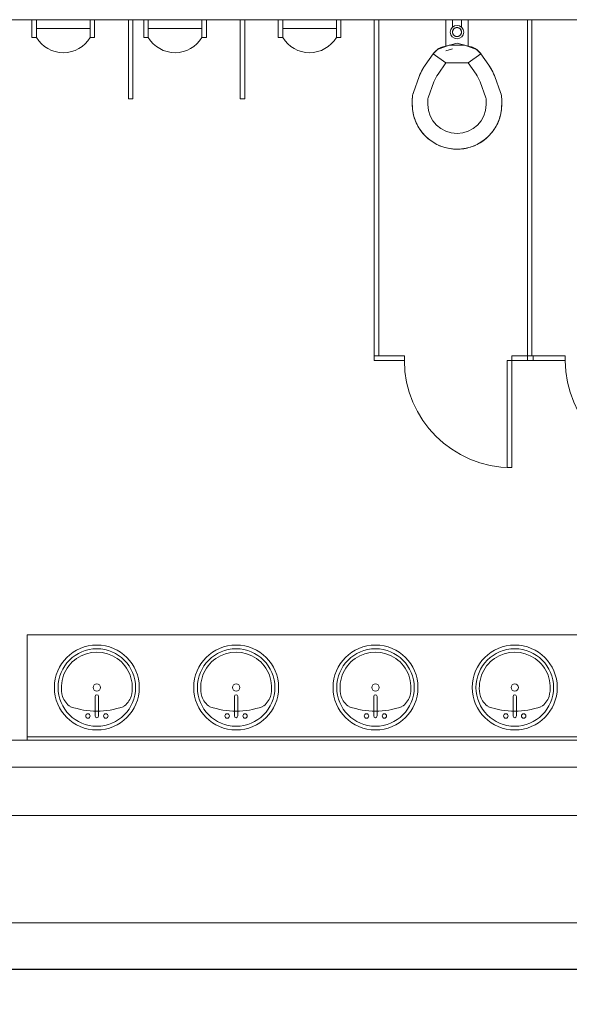
# Model space of a CAD drawing. Extents: x -4599 to 12312, y -1468 to 15626.
# Drawn here: x 5881 to 6004, y 1512 to 1733 of the extents above; entities that cross this region are included whole.
import ezdxf

# ---------------------------------------------------------------- set-up
doc = ezdxf.new("R2010")
doc.units = 0
doc.header["$LTSCALE"] = 48
doc.header["$MEASUREMENT"] = 0
doc.layers.add('MC-BLDG Shell', color=7, linetype='Continuous', lineweight=0)
doc.styles.add('rojago', font='GOTHIC.TTF', dxfattribs={"height": 12})
doc.dimstyles.new('rojago', dxfattribs={"dimtxt": 12, "dimasz": 8, "dimexe": 0, "dimexo": 0, "dimgap": 0.125, "dimtad": 0, "dimdec": 1, "dimzin": 0, "dimdsep": 46, "dimlunit": 4, "dimtxsty": 'rojago', "dimblk": 'ARCHTICK', "dimcen": 6, "dimadec": 0, "dimazin": 0, "dimtfac": 1, "dimtdec": 1, "dimtofl": 0, "dimtmove": 0, "dimatfit": 3, "dimfxl": 1, "dimtolj": 1, "dimtzin": 0, "dimarcsym": 0})

# ---------------------------------------------------------------- blocks, each defined once
blk = doc.blocks.new('MC-Exh-Bldg Shell')
at = {"layer": 'MC-BLDG Shell', "lineweight": 0}
for p, q in [((5879.35, 1732.99), (5883.76, 1732.99)), ((5897.78, 1732.99), (5905.35, 1732.99)), ((5906.35, 1732.99), (5908.76, 1732.99)), ((5922.78, 1732.99), (5930.35, 1732.99)), ((5931.35, 1732.99), (5938.84, 1732.99)), ((5952.86, 1732.99), (5960.33, 1732.99)), ((5961.33, 1732.99), (5994.61, 1732.99)), ((5995.61, 1732.99), (6030.61, 1732.99)), ((6102.1, 1571.62), (5773.85, 1571.62)), ((5773.85, 1565.62), (6397.35, 1565.62)), ((7230.39, 1554.74), (5008.1, 1554.74)), ((2842.1, 1530.74), (7230.39, 1530.74))]:
    blk.add_line(p, q, dxfattribs=at)
at = {"layer": 'MC-BLDG Shell'}
for p, q in [((5897.78, 1732.99), (5883.76, 1732.99)), ((5883.76, 1732.99), (5883.76, 1728.99)), ((5884.78, 1728.99), (5884.78, 1732.99)), ((5896.78, 1728.99), (5896.78, 1732.99)), ((5897.78, 1728.99), (5897.78, 1732.99)), ((5905.35, 1732.99), (5906.35, 1732.99)), ((5905.35, 1715.28), (5905.35, 1732.99)), ((5906.35, 1732.99), (5906.35, 1715.28)), ((5922.78, 1732.99), (5908.76, 1732.99)), ((5908.76, 1732.99), (5908.76, 1728.99)), ((5909.78, 1728.99), (5909.78, 1732.99)), ((5921.78, 1728.99), (5921.78, 1732.99)), ((5922.78, 1728.99), (5922.78, 1732.99)), ((5930.35, 1732.99), (5931.35, 1732.99)), ((5930.35, 1715.28), (5930.35, 1732.99)), ((5931.35, 1732.99), (5931.35, 1715.28)), ((5952.86, 1732.99), (5938.84, 1732.99)), ((5938.84, 1732.99), (5938.84, 1728.99)), ((5939.86, 1728.99), (5939.86, 1732.99)), ((5951.86, 1728.99), (5951.86, 1732.99)), ((5952.86, 1732.99), (5952.86, 1728.99)), ((5961.33, 1732.99), (5960.33, 1732.99)), ((5960.33, 1732.99), (5960.33, 1656.68)), ((5961.33, 1657.68), (5961.33, 1732.99)), ((5976.35, 1727.01), (5976.35, 1732.99)), ((5977.85, 1732.99), (5977.85, 1731.26)), ((5978.25, 1731.02), (5978.22, 1731)), ((5978.28, 1731.05), (5978.25, 1731.02)), ((5978.32, 1731.07), (5978.28, 1731.05)), ((5978.35, 1731.09), (5978.32, 1731.07)), ((5978.39, 1731.11), (5978.35, 1731.09)), ((5978.42, 1731.13), (5978.39, 1731.11)), ((5978.46, 1731.14), (5978.42, 1731.13)), ((5978.5, 1731.16), (5978.46, 1731.14)), ((5978.53, 1731.17), (5978.5, 1731.16)), ((5978.57, 1731.18), (5978.53, 1731.17)), ((5978.61, 1731.19), (5978.57, 1731.18)), ((5978.65, 1731.2), (5978.61, 1731.19)), ((5978.69, 1731.21), (5978.65, 1731.2)), ((5978.73, 1731.22), (5978.69, 1731.21)), ((5978.77, 1731.22), (5978.73, 1731.22)), ((5978.81, 1731.22), (5978.77, 1731.22)), ((5978.85, 1731.22), (5978.81, 1731.22)), ((5978.87, 1731.22), (5978.85, 1731.22)), ((5978.91, 1731.22), (5978.87, 1731.22)), ((5978.95, 1731.22), (5978.91, 1731.22)), ((5978.99, 1731.21), (5978.95, 1731.22)), ((5979.03, 1731.21), (5978.99, 1731.21)), ((5979.07, 1731.2), (5979.03, 1731.21)), ((5979.11, 1731.19), (5979.07, 1731.2)), ((5979.15, 1731.18), (5979.11, 1731.19)), ((5979.19, 1731.17), (5979.15, 1731.18)), ((5979.23, 1731.15), (5979.19, 1731.17)), ((5979.26, 1731.13), (5979.23, 1731.15)), ((5979.3, 1731.12), (5979.26, 1731.13)), ((5979.34, 1731.1), (5979.3, 1731.12)), ((5979.37, 1731.08), (5979.34, 1731.1)), ((5979.41, 1731.06), (5979.37, 1731.08)), ((5979.44, 1731.03), (5979.41, 1731.06)), ((5979.47, 1731.01), (5979.44, 1731.03)), ((5979.85, 1731.26), (5979.85, 1732.99)), ((5981.35, 1732.99), (5981.35, 1727.01)), ((5995.61, 1732.99), (5994.61, 1732.99)), ((5994.61, 1732.99), (5994.61, 1656.68)), ((5995.61, 1657.68), (5995.61, 1732.99)), ((5883.76, 1728.99), (5884.78, 1728.99)), ((5884.78, 1730.99), (5896.78, 1730.99)), ((5896.78, 1728.99), (5897.78, 1728.99)), ((5908.76, 1728.99), (5909.78, 1728.99)), ((5909.78, 1730.99), (5921.78, 1730.99)), ((5922.78, 1728.99), (5921.78, 1728.99)), ((5938.84, 1728.99), (5939.86, 1728.99)), ((5939.86, 1730.99), (5951.86, 1730.99)), ((5951.86, 1728.99), (5952.86, 1728.99)), ((5977.85, 1730.31), (5977.84, 1730.27)), ((5977.84, 1730.27), (5977.84, 1730.23)), ((5977.84, 1730.23), (5977.84, 1730.19)), ((5977.84, 1730.19), (5977.85, 1730.14)), ((5977.86, 1730.39), (5977.85, 1730.35)), ((5977.85, 1730.35), (5977.85, 1730.31)), ((5977.85, 1730.14), (5977.85, 1730.1)), ((5977.85, 1730.1), (5977.85, 1730.06)), ((5977.85, 1730.06), (5977.86, 1730.03)), ((5977.87, 1730.43), (5977.86, 1730.39)), ((5977.86, 1730.03), (5977.87, 1729.99)), ((5977.88, 1730.47), (5977.87, 1730.43)), ((5977.87, 1729.99), (5977.88, 1729.95)), ((5977.89, 1730.5), (5977.88, 1730.47)), ((5977.88, 1729.95), (5977.89, 1729.91)), ((5977.9, 1730.54), (5977.89, 1730.5)), ((5977.89, 1729.91), (5977.9, 1729.87)), ((5977.91, 1730.58), (5977.9, 1730.54)), ((5977.9, 1729.87), (5977.92, 1729.83)), ((5977.93, 1730.62), (5977.91, 1730.58)), ((5977.92, 1729.83), (5977.93, 1729.8)), ((5977.94, 1730.65), (5977.93, 1730.62)), ((5977.93, 1729.8), (5977.95, 1729.76)), ((5977.96, 1730.69), (5977.94, 1730.65)), ((5977.95, 1729.76), (5977.97, 1729.72)), ((5977.98, 1730.73), (5977.96, 1730.69)), ((5977.97, 1729.72), (5977.99, 1729.69)), ((5978, 1730.76), (5977.98, 1730.73)), ((5977.99, 1729.69), (5978.01, 1729.65)), ((5978.03, 1730.79), (5978, 1730.76)), ((5978.01, 1729.65), (5978.04, 1729.62)), ((5978.05, 1730.83), (5978.03, 1730.79)), ((5978.04, 1729.62), (5978.06, 1729.59)), ((5978.07, 1730.86), (5978.05, 1730.83)), ((5978.06, 1729.59), (5978.09, 1729.56)), ((5978.1, 1730.89), (5978.07, 1730.86)), ((5978.09, 1729.56), (5978.11, 1729.53)), ((5978.13, 1730.92), (5978.1, 1730.89)), ((5978.11, 1729.53), (5978.14, 1729.5)), ((5978.16, 1730.95), (5978.13, 1730.92)), ((5978.14, 1729.5), (5978.17, 1729.47)), ((5978.19, 1730.97), (5978.16, 1730.95)), ((5978.17, 1729.47), (5978.2, 1729.44)), ((5978.22, 1731), (5978.19, 1730.97)), ((5978.2, 1729.44), (5978.23, 1729.42)), ((5978.23, 1729.42), (5978.26, 1729.39)), ((5978.26, 1729.39), (5978.3, 1729.37)), ((5978.3, 1729.37), (5978.33, 1729.35)), ((5978.33, 1729.35), (5978.37, 1729.33)), ((5978.37, 1729.33), (5978.4, 1729.31)), ((5978.4, 1729.31), (5978.44, 1729.29)), ((5978.44, 1729.29), (5978.48, 1729.28)), ((5978.48, 1729.28), (5978.51, 1729.26)), ((5978.51, 1729.26), (5978.55, 1729.25)), ((5978.55, 1729.25), (5978.59, 1729.24)), ((5978.59, 1729.24), (5978.63, 1729.23)), ((5978.63, 1729.23), (5978.67, 1729.22)), ((5978.67, 1729.22), (5978.71, 1729.22)), ((5978.71, 1729.22), (5978.75, 1729.21)), ((5978.75, 1729.21), (5978.79, 1729.21)), ((5978.79, 1729.21), (5978.83, 1729.21)), ((5978.83, 1729.21), (5978.85, 1729.21)), ((5978.85, 1729.21), (5978.89, 1729.21)), ((5978.89, 1729.21), (5978.93, 1729.21)), ((5978.93, 1729.21), (5978.97, 1729.21)), ((5978.97, 1729.21), (5979.01, 1729.22)), ((5979.01, 1729.22), (5979.05, 1729.23)), ((5979.05, 1729.23), (5979.09, 1729.24)), ((5979.09, 1729.24), (5979.13, 1729.25)), ((5979.13, 1729.25), (5979.17, 1729.26)), ((5979.17, 1729.26), (5979.21, 1729.27)), ((5979.21, 1729.27), (5979.24, 1729.29)), ((5979.24, 1729.29), (5979.28, 1729.3)), ((5979.28, 1729.3), (5979.32, 1729.32)), ((5979.32, 1729.32), (5979.35, 1729.34)), ((5979.35, 1729.34), (5979.39, 1729.36)), ((5979.39, 1729.36), (5979.42, 1729.38)), ((5979.42, 1729.38), (5979.45, 1729.41)), ((5979.45, 1729.41), (5979.49, 1729.43)), ((5979.5, 1730.99), (5979.47, 1731.01)), ((5979.49, 1729.43), (5979.52, 1729.46)), ((5979.53, 1730.96), (5979.5, 1730.99)), ((5979.52, 1729.46), (5979.55, 1729.48)), ((5979.56, 1730.93), (5979.53, 1730.96)), ((5979.55, 1729.48), (5979.58, 1729.51)), ((5979.59, 1730.9), (5979.56, 1730.93)), ((5979.58, 1729.51), (5979.6, 1729.54)), ((5979.62, 1730.87), (5979.59, 1730.9)), ((5979.6, 1729.54), (5979.63, 1729.57)), ((5979.64, 1730.84), (5979.62, 1730.87)), ((5979.63, 1729.57), (5979.65, 1729.6)), ((5979.67, 1730.81), (5979.64, 1730.84)), ((5979.65, 1729.6), (5979.68, 1729.64)), ((5979.69, 1730.78), (5979.67, 1730.81)), ((5979.68, 1729.64), (5979.7, 1729.67)), ((5979.71, 1730.74), (5979.69, 1730.78)), ((5979.7, 1729.67), (5979.72, 1729.7)), ((5979.73, 1730.71), (5979.71, 1730.74)), ((5979.72, 1729.7), (5979.74, 1729.74)), ((5979.75, 1730.67), (5979.73, 1730.71)), ((5979.74, 1729.74), (5979.76, 1729.78)), ((5979.77, 1730.63), (5979.75, 1730.67)), ((5979.76, 1729.78), (5979.78, 1729.81)), ((5979.79, 1730.6), (5979.77, 1730.63)), ((5979.78, 1729.81), (5979.79, 1729.85)), ((5979.8, 1730.56), (5979.79, 1730.6)), ((5979.79, 1729.85), (5979.81, 1729.89)), ((5979.81, 1730.52), (5979.8, 1730.56)), ((5979.82, 1730.48), (5979.81, 1730.52)), ((5979.81, 1729.89), (5979.82, 1729.93)), ((5979.83, 1730.44), (5979.82, 1730.48)), ((5979.82, 1729.93), (5979.83, 1729.96)), ((5979.84, 1730.4), (5979.83, 1730.44)), ((5979.83, 1729.96), (5979.84, 1730)), ((5979.85, 1730.36), (5979.84, 1730.4)), ((5979.84, 1730), (5979.85, 1730.04)), ((5979.85, 1730.32), (5979.85, 1730.36)), ((5979.86, 1730.28), (5979.85, 1730.32)), ((5979.85, 1730.08), (5979.86, 1730.12)), ((5979.85, 1730.04), (5979.85, 1730.08)), ((5979.86, 1730.24), (5979.86, 1730.28)), ((5979.86, 1730.2), (5979.86, 1730.24)), ((5979.86, 1730.16), (5979.86, 1730.2)), ((5979.86, 1730.12), (5979.86, 1730.16)), ((5977.09, 1727.28), (5974.49, 1726.33)), ((5974.8, 1726.53), (5974.94, 1726.61)), ((5974.94, 1726.61), (5975.08, 1726.68)), ((5975.08, 1726.68), (5975.23, 1726.74)), ((5975.23, 1726.74), (5975.38, 1726.8)), ((5975.38, 1726.8), (5975.53, 1726.85)), ((5975.53, 1726.85), (5975.68, 1726.9)), ((5975.68, 1726.9), (5975.75, 1726.92)), ((5978.85, 1727.75), (5975.75, 1726.92)), ((5980.61, 1727.28), (5977.09, 1727.28)), ((5981.95, 1726.92), (5978.85, 1727.75)), ((5983.21, 1726.33), (5980.61, 1727.28)), ((5981.95, 1726.92), (5982.11, 1726.88)), ((5982.11, 1726.88), (5982.26, 1726.83)), ((5982.26, 1726.83), (5982.41, 1726.77)), ((5982.41, 1726.77), (5982.55, 1726.71)), ((5982.55, 1726.71), (5982.7, 1726.64)), ((5982.7, 1726.64), (5982.84, 1726.56)), ((5971.73, 1722.82), (5973.51, 1725.35)), ((5974.49, 1726.33), (5973.51, 1725.35)), ((5973.51, 1725.35), (5973.6, 1725.48)), ((5973.51, 1725.35), (5976.38, 1723.34)), ((5973.6, 1725.48), (5973.7, 1725.61)), ((5973.7, 1725.61), (5973.81, 1725.73)), ((5973.81, 1725.73), (5973.92, 1725.84)), ((5973.92, 1725.84), (5974.03, 1725.96)), ((5974.03, 1725.96), (5974.15, 1726.07)), ((5974.15, 1726.07), (5974.27, 1726.17)), ((5974.27, 1726.17), (5974.4, 1726.27)), ((5974.4, 1726.27), (5974.53, 1726.36)), ((5974.53, 1726.36), (5974.66, 1726.45)), ((5974.66, 1726.45), (5974.8, 1726.53)), ((5977.85, 1726.45), (5976.36, 1726.05)), ((5981.33, 1723.34), (5984.19, 1725.35)), ((5982.84, 1726.56), (5982.98, 1726.49)), ((5982.98, 1726.49), (5983.12, 1726.4)), ((5983.12, 1726.4), (5983.25, 1726.31)), ((5984.19, 1725.35), (5983.21, 1726.33)), ((5983.25, 1726.31), (5983.38, 1726.21)), ((5983.38, 1726.21), (5983.5, 1726.11)), ((5983.5, 1726.11), (5983.62, 1726.01)), ((5983.62, 1726.01), (5983.74, 1725.9)), ((5983.74, 1725.9), (5983.85, 1725.78)), ((5983.85, 1725.78), (5983.95, 1725.66)), ((5983.95, 1725.66), (5984.05, 1725.54)), ((5984.05, 1725.54), (5984.15, 1725.41)), ((5984.15, 1725.41), (5984.19, 1725.35)), ((5984.19, 1725.35), (5985.97, 1722.82)), ((5971.14, 1721.87), (5971.36, 1722.25)), ((5971.36, 1722.25), (5971.6, 1722.62)), ((5971.6, 1722.62), (5971.73, 1722.82)), ((5974.6, 1720.81), (5976.38, 1723.34)), ((5976.38, 1723.34), (5981.33, 1723.34)), ((5981.33, 1723.34), (5983.1, 1720.81)), ((5985.97, 1722.82), (5986.21, 1722.45)), ((5986.21, 1722.45), (5986.44, 1722.08)), ((5969.09, 1716.65), (5970.41, 1720.27)), ((5970.41, 1720.27), (5970.57, 1720.68)), ((5970.57, 1720.68), (5970.74, 1721.08)), ((5970.74, 1721.08), (5970.93, 1721.48)), ((5970.93, 1721.48), (5971.14, 1721.87)), ((5986.44, 1722.08), (5986.66, 1721.69)), ((5986.66, 1721.69), (5986.86, 1721.3)), ((5986.86, 1721.3), (5987.04, 1720.9)), ((5987.04, 1720.9), (5987.21, 1720.49)), ((5987.21, 1720.49), (5987.3, 1720.27)), ((5987.3, 1720.27), (5988.61, 1716.65)), ((5972.38, 1715.46), (5973.7, 1719.07)), ((5984.01, 1719.07), (5985.32, 1715.46)), ((5968.86, 1715.61), (5968.88, 1715.77)), ((5968.86, 1715.45), (5968.86, 1715.61)), ((5968.88, 1715.77), (5968.9, 1715.92)), ((5968.9, 1715.92), (5968.93, 1716.08)), ((5968.93, 1716.08), (5968.97, 1716.24)), ((5968.97, 1716.24), (5969.01, 1716.39)), ((5969.01, 1716.39), (5969.06, 1716.54)), ((5969.06, 1716.54), (5969.09, 1716.65)), ((5988.61, 1716.65), (5988.66, 1716.5)), ((5988.66, 1716.5), (5988.71, 1716.35)), ((5988.71, 1716.35), (5988.75, 1716.19)), ((5988.75, 1716.19), (5988.78, 1716.04)), ((5988.78, 1716.04), (5988.81, 1715.88)), ((5988.81, 1715.88), (5988.83, 1715.72)), ((5988.83, 1715.72), (5988.84, 1715.56)), ((5906.35, 1715.28), (5905.35, 1715.28)), ((5931.35, 1715.28), (5930.35, 1715.28)), ((5968.85, 1715.29), (5968.86, 1715.45)), ((5968.85, 1713.99), (5968.85, 1715.29)), ((5968.86, 1713.7), (5968.85, 1713.99)), ((5968.88, 1713.3), (5968.86, 1713.7)), ((5972.35, 1713.99), (5972.35, 1715.29)), ((5985.35, 1715.29), (5985.35, 1713.99)), ((5988.84, 1713.59), (5988.82, 1713.19)), ((5988.84, 1715.56), (5988.85, 1715.4)), ((5988.85, 1713.99), (5988.84, 1713.59)), ((5988.85, 1715.4), (5988.85, 1715.29)), ((5988.85, 1715.29), (5988.85, 1713.99)), ((5968.91, 1712.9), (5968.88, 1713.3)), ((5968.96, 1712.51), (5968.91, 1712.9)), ((5969.03, 1712.11), (5968.96, 1712.51)), ((5969.11, 1711.72), (5969.03, 1712.11)), ((5969.21, 1711.33), (5969.11, 1711.72)), ((5969.33, 1710.95), (5969.21, 1711.33)), ((5988.46, 1711.23), (5988.34, 1710.85)), ((5988.57, 1711.61), (5988.46, 1711.23)), ((5988.65, 1712.01), (5988.57, 1711.61)), ((5988.72, 1712.4), (5988.65, 1712.01)), ((5988.78, 1712.79), (5988.72, 1712.4)), ((5988.82, 1713.19), (5988.78, 1712.79)), ((5969.46, 1710.57), (5969.33, 1710.95)), ((5969.59, 1710.23), (5969.46, 1710.57)), ((5969.74, 1709.86), (5969.59, 1710.23)), ((5969.92, 1709.5), (5969.74, 1709.86)), ((5970.1, 1709.15), (5969.92, 1709.5)), ((5970.3, 1708.8), (5970.1, 1709.15)), ((5987.58, 1709.12), (5987.38, 1708.77)), ((5987.77, 1709.47), (5987.58, 1709.12)), ((5987.95, 1709.83), (5987.77, 1709.47)), ((5988.1, 1710.2), (5987.95, 1709.83)), ((5988.25, 1710.57), (5988.1, 1710.2)), ((5988.34, 1710.85), (5988.25, 1710.57)), ((5970.52, 1708.47), (5970.3, 1708.8)), ((5970.74, 1708.14), (5970.52, 1708.47)), ((5970.99, 1707.82), (5970.74, 1708.14)), ((5971.24, 1707.51), (5970.99, 1707.82)), ((5971.5, 1707.21), (5971.24, 1707.51)), ((5971.78, 1706.92), (5971.5, 1707.21)), ((5972.04, 1706.67), (5971.78, 1706.92)), ((5985.92, 1706.92), (5985.63, 1706.64)), ((5986.18, 1707.18), (5985.92, 1706.92)), ((5986.44, 1707.48), (5986.18, 1707.18)), ((5986.7, 1707.79), (5986.44, 1707.48)), ((5986.94, 1708.11), (5986.7, 1707.79)), ((5987.17, 1708.44), (5986.94, 1708.11)), ((5987.38, 1708.77), (5987.17, 1708.44)), ((5972.34, 1706.4), (5972.04, 1706.67)), ((5972.65, 1706.15), (5972.34, 1706.4)), ((5972.97, 1705.91), (5972.65, 1706.15)), ((5973.3, 1705.68), (5972.97, 1705.91)), ((5973.63, 1705.46), (5973.3, 1705.68)), ((5973.98, 1705.26), (5973.63, 1705.46)), ((5974.33, 1705.07), (5973.98, 1705.26)), ((5974.69, 1704.9), (5974.33, 1705.07)), ((5975.06, 1704.74), (5974.69, 1704.9)), ((5975.43, 1704.59), (5975.06, 1704.74)), ((5975.71, 1704.5), (5975.43, 1704.59)), ((5982.27, 1704.59), (5981.89, 1704.47)), ((5982.61, 1704.73), (5982.27, 1704.59)), ((5982.98, 1704.88), (5982.61, 1704.73)), ((5983.34, 1705.06), (5982.98, 1704.88)), ((5983.69, 1705.24), (5983.34, 1705.06)), ((5984.04, 1705.44), (5983.69, 1705.24)), ((5984.38, 1705.66), (5984.04, 1705.44)), ((5984.71, 1705.88), (5984.38, 1705.66)), ((5985.03, 1706.12), (5984.71, 1705.88)), ((5985.34, 1706.38), (5985.03, 1706.12)), ((5985.63, 1706.64), (5985.34, 1706.38)), ((5976.09, 1704.38), (5975.71, 1704.5)), ((5976.48, 1704.28), (5976.09, 1704.38)), ((5976.87, 1704.19), (5976.48, 1704.28)), ((5977.26, 1704.12), (5976.87, 1704.19)), ((5977.65, 1704.06), (5977.26, 1704.12)), ((5978.05, 1704.02), (5977.65, 1704.06)), ((5978.45, 1704), (5978.05, 1704.02)), ((5978.85, 1703.99), (5978.45, 1704)), ((5979.14, 1704), (5978.85, 1703.99)), ((5979.54, 1704.02), (5979.14, 1704)), ((5979.94, 1704.05), (5979.54, 1704.02)), ((5980.34, 1704.1), (5979.94, 1704.05)), ((5980.73, 1704.17), (5980.34, 1704.1)), ((5981.12, 1704.25), (5980.73, 1704.17)), ((5981.51, 1704.35), (5981.12, 1704.25)), ((5981.89, 1704.47), (5981.51, 1704.35)), ((5967.08, 1657.68), (5960.33, 1657.68)), ((5960.33, 1656.68), (5967.08, 1656.68)), ((5967.08, 1656.68), (5967.08, 1657.68)), ((5990.08, 1656.68), (6003.08, 1656.68)), ((5990.08, 1632.68), (5990.08, 1656.68)), ((5991.08, 1657.68), (5991.08, 1632.68)), ((6003.08, 1657.68), (5991.08, 1657.68)), ((5995.92, 1656.68), (5995.92, 1657.68)), ((6003.08, 1656.68), (6003.08, 1657.68)), ((5991.08, 1632.68), (5990.08, 1632.68)), ((6100.85, 1595.24), (5882.7, 1595.24)), ((5882.7, 1595.24), (5882.7, 1571.62)), ((5897.9, 1577.05), (5897.9, 1581.42)), ((5898.65, 1577.05), (5898.65, 1581.42)), ((5929.07, 1577.05), (5929.07, 1581.42)), ((5929.82, 1577.05), (5929.82, 1581.42)), ((5960.23, 1577.05), (5960.23, 1581.42)), ((5960.98, 1577.05), (5960.98, 1581.42)), ((5991.4, 1577.05), (5991.4, 1581.42)), ((5992.15, 1577.05), (5992.15, 1581.42)), ((6100.85, 1572.37), (5882.7, 1572.37))]:
    blk.add_line(p, q, dxfattribs=at)
for centre, radius in [((5978.85, 1730.21), 1.5), ((5978.85, 1730.21), 1.01), ((5898.28, 1583.43), 9.5), ((5898.28, 1583.43), 8.68), ((5929.44, 1583.43), 9.5), ((5929.44, 1583.43), 8.68), ((5960.61, 1583.43), 9.5), ((5960.61, 1583.43), 8.68), ((5991.77, 1583.43), 9.5), ((5991.77, 1583.43), 8.68), ((5898.28, 1583.43), 0.813), ((5929.44, 1583.43), 0.813), ((5960.61, 1583.43), 0.813), ((5991.77, 1583.43), 0.813), ((5896.28, 1577.05), 0.5), ((5900.28, 1577.05), 0.5), ((5927.44, 1577.05), 0.5), ((5931.44, 1577.05), 0.5), ((5958.61, 1577.05), 0.5), ((5962.61, 1577.05), 0.5), ((5989.77, 1577.05), 0.5), ((5993.77, 1577.05), 0.5)]:
    blk.add_circle(centre, radius, dxfattribs=at)
for centre, radius, start, end in [((5890.78, 1732.6), 7, 211.0027, 328.9973), ((5915.78, 1732.6), 7, 211.0027, 328.9973), ((5945.86, 1732.6), 7, 211.0027, 328.9973), ((5976.79, 1723.06), 4, 105, 125), ((5980.92, 1723.06), 4, 55, 75), ((5980.75, 1716.51), 11, 145, 160), ((5976.96, 1716.51), 11, 20, 35), ((5980.75, 1716.51), 7.5, 145, 160), ((5976.96, 1716.51), 7.5, 20, 35), ((5972.85, 1715.29), 4, 160, 180), ((5984.85, 1715.29), 4, 0, 20), ((5978.85, 1713.99), 10, 180, 360), ((5972.85, 1715.29), 0.5, 160, 180), ((5978.85, 1713.99), 6.5, 180, 360), ((5984.85, 1715.29), 0.5, 0, 20), ((5991.08, 1656.68), 24, 180, 270), ((6027.08, 1656.68), 24, 180, 270), ((5898.28, 1583.43), 7.93, 345.3071, 194.6929), ((5929.44, 1583.43), 7.93, 345.3071, 194.6929), ((5960.61, 1583.43), 7.93, 345.3071, 194.6929), ((5991.77, 1583.43), 7.93, 345.3071, 194.6929), ((5894.53, 1582.68), 4.12, 197.8096, 239.2073), ((5898.28, 1581.42), 0.375, 0, 180), ((5902.03, 1582.68), 4.12, 300.7927, 342.1904), ((5925.69, 1582.68), 4.12, 197.8096, 239.2073), ((5929.44, 1581.42), 0.375, 0, 180), ((5933.19, 1582.68), 4.12, 300.7927, 342.1904), ((5956.86, 1582.68), 4.12, 197.8096, 239.2073), ((5960.61, 1581.42), 0.375, 0, 180), ((5964.36, 1582.68), 4.12, 300.7927, 342.1904), ((5988.02, 1582.68), 4.12, 197.8096, 239.2073), ((5991.77, 1581.42), 0.375, 0, 180), ((5995.53, 1582.68), 4.12, 300.7927, 342.1904), ((5898.28, 1595.95), 17.81, 250.7914, 289.2086), ((5929.44, 1595.95), 17.81, 250.7914, 289.2086), ((5960.61, 1595.95), 17.81, 250.7914, 289.2086), ((5991.77, 1595.95), 17.81, 250.7914, 289.2086), ((5898.28, 1577.05), 0.375, 180, 0), ((5929.44, 1577.05), 0.375, 180, 0), ((5960.61, 1577.05), 0.375, 180, 0), ((5991.77, 1577.05), 0.375, 180, 0)]:
    blk.add_arc(centre, radius, start, end, dxfattribs=at)
blk = doc.blocks.new('_ArchTick')
at = {"color": 0, "linetype": 'ByBlock', "const_width": 0.15}
blk.add_lwpolyline([(-0.5, -0.5), (0.5, 0.5)], dxfattribs=at)
blk = doc.blocks.new('*D486')
at = {"layer": 'Defpoints', "color": 0, "transparency": 16777216}
for p in [(5728.1, 1638.45), (6448.13, 1638.45), (6448.13, 1520.35)]:
    blk.add_point(p, dxfattribs=at)
at = {"layer": 'MC-BLDG Shell', "color": 0, "lineweight": -2, "transparency": 16777216}
for p, q in [((5728.1, 1638.45), (5728.1, 1520.35)), ((6448.13, 1638.45), (6448.13, 1520.35)), ((5728.1, 1520.35), (6078.16, 1520.35)), ((6448.13, 1520.35), (6098.06, 1520.35))]:
    blk.add_line(p, q, dxfattribs=at)
at = {"layer": 'MC-BLDG Shell', "color": 0, "lineweight": -2, "transparency": 16777216, "xscale": 8, "yscale": 8, "zscale": 8, "rotation": 180}
blk.add_blockref('_ArchTick', (5728.1, 1520.35), dxfattribs=at)
at = {"layer": 'MC-BLDG Shell', "color": 0, "lineweight": -2, "transparency": 16777216, "xscale": 8, "yscale": 8, "zscale": 8}
blk.add_blockref('_ArchTick', (6448.13, 1520.35), dxfattribs=at)
at = {"layer": 'MC-BLDG Shell', "color": 0, "transparency": 16777216, "insert": (6088.11, 1520.35), "char_height": 12, "attachment_point": 5, "style": 'rojago'}
blk.add_mtext("\\A1;60'", dxfattribs=at)

msp = doc.modelspace()

# ---------------------------------------------------------------- block references
at = {"layer": 'MC-BLDG Shell'}
msp.add_blockref('MC-Exh-Bldg Shell', (0, 0), dxfattribs=at)

# ---------------------------------------------------------------- next in the draw order: dimensions: what is measured, and where the dimension line sits
dim = msp.add_linear_dim(base=(6448.1258, 1520.3549), p1=(5728.102, 1638.451), p2=(6448.1258, 1638.451), dimstyle='rojago', override={"dimtmove": 1}, dxfattribs=at)
dim.commit()
dim.dimension.update_dxf_attribs({"geometry": '*D486', "text_midpoint": (6088.1139, 1520.3549)})

doc.saveas('drawing.dxf')
